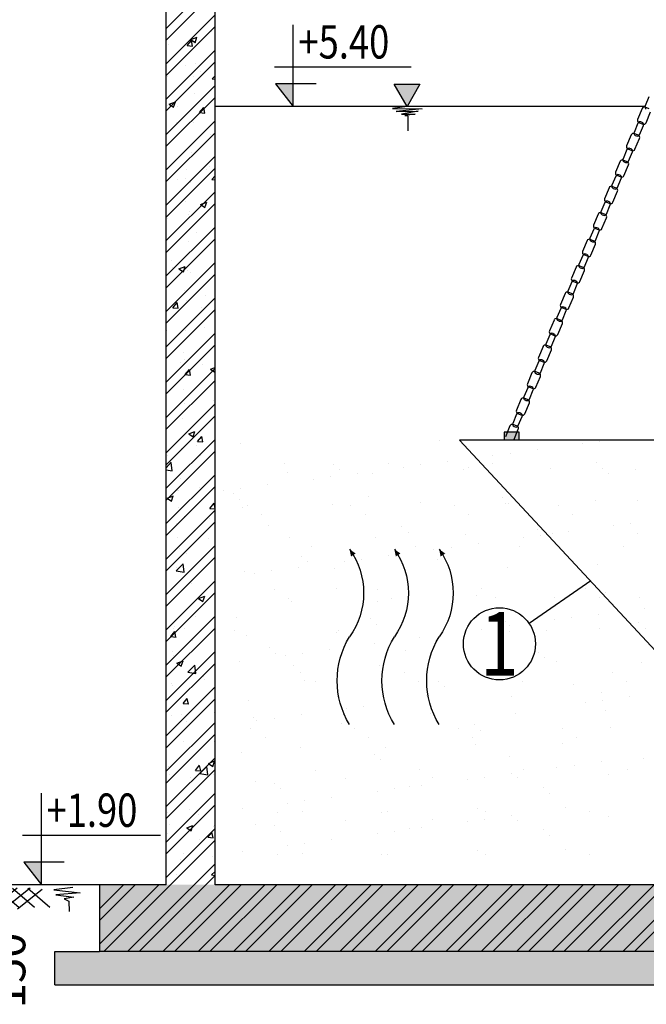
# Model space of a CAD drawing. Units: inches. Extents: x 173463 to 354796, y -85014 to -29231.
# Drawn here: x 219938 to 222756, y -51043 to -46615 of the extents above; entities that cross this region are included whole.
import ezdxf
from ezdxf.enums import TextEntityAlignment as Align

# ---------------------------------------------------------------- set-up
doc = ezdxf.new("R2010")
doc.units = ezdxf.units.IN
doc.header["$LTSCALE"] = 30
doc.header["$MEASUREMENT"] = 0
for name, color, linetype in [('ct', 3, 'Continuous'), ('Dim', 3, 'Continuous'), ('GHIKICHTHUOC', 253, 'Continuous'), ('ground', 6, 'Continuous'), ('hatch', 8, 'Continuous'), ('ong', 40, 'Continuous'), ('Tuong', 4, 'Continuous')]:
    doc.layers.add(name, color=color, linetype=linetype)
doc.styles.add('avanth', font='VnAvantH.TTF')
doc.styles.add('dim', font='vntimeh.shx', dxfattribs={"width": 0.8, "height": 150})
pattern_1 = [(50, (0, -1078.37), (286.90407, -25.10085), [30, -330]), (355, (0, -1078.37), (-55.50053, 300.87685), [24, -264]), (100.4514, (23.9, -1080.46), (231.40375, 275.77582), [25.49608, -280.45684]), (46.1842, (0, -998.37), (426.8964, -66.2076), [45, -495]), (96.6356, (35.57, -1003.9), (373.8651, 389.64715), [38.2441, -420.6852]), (351.1842, (0, -998.37), (373.8648, 389.6474), [36, -396]), (21, (40, -1018.37), (238.76282, -161.04756), [30, -330]), (326, (40, -1018.37), (97.32613, 290.06), [24, -264]), (71.4514, (59.9, -1031.8), (336.08905, 129.0122), [25.49608, -280.45684]), (37.5, (0, -1078.37), (4.86394, 133.15754), [0, -260.8, 0, -268, 0, -265]), (7.5, (0, -1078.37), (105.227815, 157.764685), [0, -152.8, 0, -254.8, 0, -101]), (327.5, (-89.2, -1078.37), (213.528974, -9.02195), [0, -100, 0, -312, 0, -414]), (317.5, (-129.2, -1078.37), (233.27447, 40.042), [0, -130, 0, -207.2, 0, -294])]

# ---------------------------------------------------------------- blocks, each defined once
blk = doc.blocks.new('DAT')
at = {"color": 9}
for p, q in [((3.978, -0.74), (1.608, -1.043)), ((2.265, -0.537), (3.978, -0.74)), ((6.318, -0.537), (4.364, -2.272)), ((5.016, -0.681), (7.259, -2.417)), ((7.694, -0.537), (5.739, -2.272)), ((6.101, -0.537), (8.345, -2.272)), ((9.069, -0.537), (7.115, -2.272)), ((7.259, -0.537), (9.503, -2.272)), ((1.608, -1.043), (3.798, -1.174)), ((3.798, -1.174), (2.193, -1.404)), ((2.193, -1.404), (3.062, -1.549)), ((3.062, -1.549), (2.627, -1.766)), ((2.627, -1.766), (2.627, -2.706))]:
    blk.add_line(p, q, dxfattribs=at)

msp = doc.modelspace()

# ---------------------------------------------------------------- hatches: boundary and pattern name
at = {"layer": 'Dim'}
h = msp.add_hatch(color=256, dxfattribs=at)
h.paths.add_polyline_path([(222184.4, -48470.3), (222180, -48470.3), (222163.9, -48489.1, -0.414214), (222149.1, -48490.3), (222134.1, -48477.5, -0.19759), (222130.5, -48470.3), (222117.5, -48470.3), (222117.5, -48505.8), (222184.4, -48505.8)])
h.paths.add_polyline_path([(222180, -48470.3), (222130.5, -48470.3, 0.19759), (222134.1, -48477.5), (222149.1, -48490.3, 0.414214), (222163.9, -48489.1)], flags=17)
at = {"layer": 'hatch', "ltscale": 50}
h = msp.add_hatch(dxfattribs=at)
h.set_pattern_fill('ANSI32', color=256, scale=300, style=0)
h.set_pattern_definition([(45, (0, -1078.37), (-79.549513, 79.549513), []), (45, (53.03, -1078.37), (-79.549513, 79.549513), [])])
edge = h.paths.add_edge_path()
edge.add_line((245816.8, -46505.8), (246036.8, -46505.8))
edge.add_line((246036.8, -46505.8), (246036.8, -49697))
edge.add_line((245816.8, -49697), (245816.8, -46505.8))
edge.add_line((245816.8, -50505.8), (245816.8, -49697))
edge.add_line((246036.8, -49697), (246036.8, -50505.8))
edge.add_line((246336.8, -50505.8), (246036.8, -50505.8))
edge.add_line((246336.8, -50505.8), (246336.8, -50805.8))
edge.add_line((220296.8, -50805.8), (246336.8, -50805.8))
edge.add_line((245816.8, -50505.8), (220816.8, -50505.8))
edge.add_line((220296.8, -50505.8), (220296.8, -50805.8))
edge.add_line((220596.8, -50505.8), (220296.8, -50505.8))
edge.add_line((220816.8, -50505.8), (220816.8, -49697))
edge.add_line((220596.8, -50505.8), (220596.8, -49697))
edge.add_line((220816.8, -49697), (220816.8, -46505.8))
edge.add_line((220596.8, -49697), (220596.8, -47625.8))
edge.add_line((220596.8, -49351.3), (220596.8, -46505.8))
edge.add_line((220816.8, -46505.8), (220596.8, -46505.8))
h = msp.add_hatch(dxfattribs=at)
h.set_pattern_fill('AR-CONC', color=256, scale=40, style=0)
h.set_pattern_definition(pattern_1)
h.paths.add_polyline_path([(220816.8, -50505.8), (220816.8, -49241.3), (220816.8, -46505.8), (220596.8, -46505.8), (220596.8, -49351.3), (220596.8, -50505.8)])
for color, points in [(256, [(221168.6, -46904.1), (221089.3, -46904.1), (221168.6, -47005.8)]), (3, [(221622.5, -46905.7), (221680.3, -47005.8), (221738.1, -46905.7)]), (256, [(220035.6, -50505.8), (220035.6, -50404.1), (219956.2, -50404.1)])]:
    msp.add_hatch(color=color, dxfattribs=at).paths.add_polyline_path(points)
h = msp.add_hatch(dxfattribs=at)
h.set_pattern_fill('AR-CONC', color=256, scale=40, style=0)
h.set_pattern_definition(pattern_1)
h.paths.add_polyline_path([(220596.8, -50505.8), (220296.8, -50505.8), (220296.8, -50805.8), (228359.4, -50805.8), (228359.4, -50505.8), (220816.8, -50505.8)])
h = msp.add_hatch(dxfattribs=at)
h.set_pattern_fill('AR-CONC', color=8, scale=30, style=0)
h.set_pattern_definition([(50, (-70220.23, 10542.67), (215.17805, -18.82564), [22.5, -247.5]), (355, (-70220.23, 10542.67), (-41.6254, 225.65764), [18, -198]), (100.4514, (-70202.3, 10541.1), (173.55281, 206.83186), [19.12206, -210.34263]), (46.1842, (-70220.23, 10602.67), (320.17231, -49.6557), [33.75, -371.25]), (96.6356, (-70193.54, 10598.53), (280.3988, 292.23536), [28.6831, -315.5139]), (351.1842, (-70220.23, 10602.67), (280.3986, 292.23558), [27, -297]), (21, (-70190.23, 10587.67), (179.07212, -120.78567), [22.5, -247.5]), (326, (-70190.23, 10587.67), (72.9946, 217.54501), [18, -198]), (71.4514, (-70175.3, 10577.6), (252.06679, 96.75915), [19.12206, -210.34263]), (37.5, (-70220.226, 10542.67), (3.647957, 99.868156), [0, -195.6, 0, -201, 0, -198.75]), (7.5, (-70220.23, 10542.67), (78.92086, 118.323514), [0, -114.6, 0, -191.1, 0, -75.75]), (327.5, (-70287.126, 10542.67), (160.14673, -6.766462), [0, -75, 0, -234, 0, -310.5]), (317.5, (-70317.13, 10542.67), (174.95585, 30.031495), [0, -97.5, 0, -155.4, 0, -220.5])])
h.paths.add_polyline_path([(220096.8, -50955.8), (233416.8, -50955.8), (233416.8, -50805.8), (233316.8, -50805.8), (220196.8, -50805.8), (220096.8, -50805.8)])

# ---------------------------------------------------------------- linework, layer by layer
for p, q in [((222767.9, -46961.8), (222750.7, -47003.2)), ((222737.8, -47014.2), (222717.3, -47063.4)), ((222769.8, -47016.1), (222751.6, -47008.6)), ((222755, -47079.1), (222775.5, -47029.9)), ((222718.4, -47080.8), (222701.1, -47122.2)), ((222723, -47077.2), (222741.2, -47084.8)), ((222725.9, -47132.5), (222743.1, -47091.1)), ((222737.5, -47077.3), (222732.2, -47075.1)), ((222688.3, -47133.2), (222667.8, -47182.4)), ((222720.2, -47135.1), (222702.1, -47127.5)), ((222705.4, -47198.1), (222725.9, -47148.9)), ((222706.8, -47136), (222712.1, -47138.2)), ((222668.8, -47199.7), (222651.6, -47241.1)), ((222673.5, -47196.2), (222691.6, -47203.7)), ((222687.9, -47196.2), (222682.6, -47194)), ((222670.7, -47254), (222652.5, -47246.5)), ((222676.3, -47251.4), (222693.6, -47210)), ((222638.7, -47252.1), (222618.2, -47301.3)), ((222655.8, -47317), (222676.3, -47267.8)), ((222657.2, -47254.9), (222662.5, -47257.1)), ((222619.2, -47318.7), (222602, -47360.1)), ((222623.9, -47315.1), (222642, -47322.7)), ((222626.8, -47370.4), (222644, -47329)), ((222638.3, -47315.2), (222633.1, -47313)), ((222589.1, -47371.1), (222568.6, -47420.3)), ((222621.1, -47373), (222603, -47365.4)), ((222607.7, -47373.9), (222613, -47376.1)), ((222606.3, -47436), (222626.8, -47386.8)), ((222569.7, -47437.6), (222552.4, -47479)), ((222574.3, -47434.1), (222592.5, -47441.6)), ((222577.2, -47489.3), (222594.5, -47447.9)), ((222588.8, -47434.1), (222583.5, -47431.9)), ((222539.6, -47490), (222519.1, -47539.2)), ((222571.5, -47491.9), (222553.4, -47484.4)), ((222556.7, -47554.9), (222577.2, -47505.7)), ((222558.1, -47492.8), (222563.4, -47495)), ((222520.1, -47556.6), (222502.9, -47598)), ((222524.8, -47553), (222542.9, -47560.6)), ((222539.2, -47553.1), (222533.9, -47550.9)), ((222527.6, -47608.3), (222544.9, -47566.9)), ((222490, -47609), (222469.5, -47658.2)), ((222522, -47610.9), (222503.8, -47603.3)), ((222507.2, -47673.9), (222527.7, -47624.7)), ((222508.6, -47611.8), (222513.8, -47614)), ((222470.6, -47675.5), (222453.3, -47716.9)), ((222475.2, -47672), (222493.4, -47679.5)), ((222478.1, -47727.3), (222495.3, -47685.8)), ((222489.6, -47672), (222484.4, -47669.8)), ((222440.5, -47727.9), (222420, -47777.1)), ((222472.4, -47729.8), (222454.3, -47722.3)), ((222459, -47730.7), (222464.3, -47732.9)), ((222457.6, -47792.8), (222478.1, -47743.6)), ((222421, -47794.5), (222403.7, -47835.9)), ((222425.7, -47790.9), (222443.8, -47798.5)), ((222428.5, -47846.2), (222445.8, -47804.8)), ((222440.1, -47791), (222434.8, -47788.8)), ((222390.9, -47846.9), (222370.4, -47896.1)), ((222422.8, -47848.8), (222404.7, -47841.2)), ((222408, -47911.8), (222428.5, -47862.6)), ((222409.4, -47849.7), (222414.7, -47851.9)), ((222376.1, -47909.9), (222394.2, -47917.5)), ((222390.5, -47909.9), (222385.2, -47907.7)), ((222371.4, -47913.4), (222354.2, -47954.8)), ((222379, -47965.2), (222396.2, -47923.7)), ((222341.3, -47965.9), (222320.8, -48015)), ((222373.3, -47967.7), (222355.1, -47960.2)), ((222358.5, -48030.7), (222379, -47981.5)), ((222359.9, -47968.6), (222365.2, -47970.8)), ((222321.9, -48032.4), (222304.6, -48073.8)), ((222326.5, -48028.8), (222344.7, -48036.4)), ((222329.4, -48084.1), (222346.7, -48042.7)), ((222341, -48028.9), (222335.7, -48026.7)), ((222291.8, -48084.8), (222271.3, -48134)), ((222323.7, -48086.7), (222305.6, -48079.1)), ((222310.3, -48087.6), (222315.6, -48089.8)), ((222308.9, -48149.7), (222329.4, -48100.5)), ((222272.3, -48151.3), (222255.1, -48192.7)), ((222277, -48147.8), (222295.1, -48155.4)), ((222279.8, -48203.1), (222297.1, -48161.6)), ((222291.4, -48147.8), (222286.1, -48145.6)), ((222242.2, -48203.8), (222221.7, -48252.9)), ((222274.2, -48205.6), (222256, -48198.1)), ((222259.4, -48268.6), (222279.8, -48219.4)), ((222260.7, -48206.5), (222266, -48208.7)), ((222241.8, -48266.8), (222236.6, -48264.6)), ((222222.8, -48270.3), (222205.5, -48311.7)), ((222227.4, -48266.7), (222245.5, -48274.3)), ((222230.3, -48322), (222247.5, -48280.6)), ((222192.7, -48322.7), (222172.2, -48371.9)), ((222224.6, -48324.6), (222206.5, -48317)), ((222209.8, -48387.6), (222230.3, -48338.4)), ((222211.2, -48325.5), (222216.5, -48327.7)), ((222173.2, -48389.2), (222155.9, -48430.6)), ((222177.8, -48385.7), (222196, -48393.3)), ((222192.3, -48385.7), (222187, -48383.5)), ((222143.1, -48441.7), (222122.6, -48490.8)), ((222175, -48443.5), (222156.9, -48436)), ((222180.7, -48441), (222198, -48399.5)), ((222160.5, -48505.8), (222180.7, -48457.3)), ((222161.6, -48444.4), (222166.9, -48446.6))]:
    msp.add_line(p, q)
for centre, start, end in [((222747.6, -47018.3), 67.3807, 157.3807), ((222760.4, -47007.3), 157.3807, 247.3807), ((222727.1, -47067.5), 157.3807, 247.3807), ((222728.1, -47084.8), 67.3807, 157.3807), ((222733.4, -47087), 337.3807, 67.3807), ((222745.2, -47075), 247.3807, 337.3807), ((222698, -47137.3), 67.3807, 157.3807), ((222710.9, -47126.2), 157.3807, 247.3807), ((222716.1, -47128.4), 247.3807, 337.3807), ((222716.2, -47144.8), 337.3807, 67.3807), ((222677.5, -47186.4), 157.3807, 247.3807), ((222678.6, -47203.8), 67.3807, 157.3807), ((222683.8, -47206), 337.3807, 67.3807), ((222695.7, -47194), 247.3807, 337.3807), ((222648.5, -47256.2), 67.3807, 157.3807), ((222661.3, -47245.2), 157.3807, 247.3807), ((222666.6, -47247.4), 247.3807, 337.3807), ((222666.6, -47263.8), 337.3807, 67.3807), ((222628, -47305.4), 157.3807, 247.3807), ((222629, -47322.7), 67.3807, 157.3807), ((222634.3, -47324.9), 337.3807, 67.3807), ((222646.1, -47312.9), 247.3807, 337.3807), ((222598.9, -47375.2), 67.3807, 157.3807), ((222611.7, -47364.1), 157.3807, 247.3807), ((222617, -47366.3), 247.3807, 337.3807), ((222617, -47382.7), 337.3807, 67.3807), ((222578.4, -47424.3), 157.3807, 247.3807), ((222579.4, -47441.7), 67.3807, 157.3807), ((222584.7, -47443.9), 337.3807, 67.3807), ((222596.5, -47431.9), 247.3807, 337.3807), ((222549.3, -47494.1), 67.3807, 157.3807), ((222562.2, -47483.1), 157.3807, 247.3807), ((222567.5, -47485.3), 247.3807, 337.3807), ((222567.5, -47501.7), 337.3807, 67.3807), ((222528.8, -47543.3), 157.3807, 247.3807), ((222529.9, -47560.6), 67.3807, 157.3807), ((222535.1, -47562.8), 337.3807, 67.3807), ((222547, -47550.9), 247.3807, 337.3807), ((222512.6, -47602), 157.3807, 247.3807), ((222499.8, -47613.1), 67.3807, 157.3807), ((222517.9, -47604.2), 247.3807, 337.3807), ((222517.9, -47620.6), 337.3807, 67.3807), ((222479.3, -47662.2), 157.3807, 247.3807), ((222480.3, -47679.6), 67.3807, 157.3807), ((222485.6, -47681.8), 337.3807, 67.3807), ((222497.4, -47669.8), 247.3807, 337.3807), ((222450.2, -47732), 67.3807, 157.3807), ((222463.1, -47721), 157.3807, 247.3807), ((222468.3, -47723.2), 247.3807, 337.3807), ((222468.3, -47739.6), 337.3807, 67.3807), ((222429.7, -47781.2), 157.3807, 247.3807), ((222430.7, -47798.5), 67.3807, 157.3807), ((222436, -47800.7), 337.3807, 67.3807), ((222447.9, -47788.8), 247.3807, 337.3807), ((222400.6, -47851), 67.3807, 157.3807), ((222413.5, -47839.9), 157.3807, 247.3807), ((222418.8, -47842.1), 247.3807, 337.3807), ((222418.8, -47858.5), 337.3807, 67.3807), ((222380.2, -47900.1), 157.3807, 247.3807), ((222381.2, -47917.5), 67.3807, 157.3807), ((222386.5, -47919.7), 337.3807, 67.3807), ((222363.9, -47958.9), 157.3807, 247.3807), ((222398.3, -47907.7), 247.3807, 337.3807), ((222351.1, -47969.9), 67.3807, 157.3807), ((222369.2, -47961.1), 247.3807, 337.3807), ((222369.2, -47977.5), 337.3807, 67.3807), ((222330.6, -48019.1), 157.3807, 247.3807), ((222331.6, -48036.4), 67.3807, 157.3807), ((222336.9, -48038.6), 337.3807, 67.3807), ((222348.7, -48026.7), 247.3807, 337.3807), ((222301.5, -48088.9), 67.3807, 157.3807), ((222314.4, -48077.8), 157.3807, 247.3807), ((222319.7, -48080), 247.3807, 337.3807), ((222319.7, -48096.4), 337.3807, 67.3807), ((222281, -48138), 157.3807, 247.3807), ((222282.1, -48155.4), 67.3807, 157.3807), ((222287.3, -48157.6), 337.3807, 67.3807), ((222299.2, -48145.6), 247.3807, 337.3807), ((222252, -48207.8), 67.3807, 157.3807), ((222264.8, -48196.8), 157.3807, 247.3807), ((222270.1, -48199), 247.3807, 337.3807), ((222270.1, -48215.4), 337.3807, 67.3807), ((222231.5, -48257), 157.3807, 247.3807), ((222232.5, -48274.3), 67.3807, 157.3807), ((222237.8, -48276.5), 337.3807, 67.3807), ((222249.6, -48264.6), 247.3807, 337.3807), ((222202.4, -48326.8), 67.3807, 157.3807), ((222215.2, -48315.7), 157.3807, 247.3807), ((222220.5, -48317.9), 247.3807, 337.3807), ((222220.5, -48334.3), 337.3807, 67.3807), ((222181.9, -48375.9), 157.3807, 247.3807), ((222182.9, -48393.3), 67.3807, 157.3807), ((222188.2, -48395.5), 337.3807, 67.3807), ((222200, -48383.5), 247.3807, 337.3807), ((222152.8, -48445.7), 67.3807, 157.3807), ((222165.7, -48434.7), 157.3807, 247.3807), ((222171, -48436.9), 247.3807, 337.3807), ((222171, -48453.3), 337.3807, 67.3807)]:
    msp.add_arc(centre, 10.6, start, end)
at = {"layer": 'ct'}
for p, q in [((221680.3, -47005.8), (221622.5, -46905.7)), ((221622.5, -46905.7), (221738.1, -46905.7)), ((221738.1, -46905.7), (221680.3, -47005.8)), ((221680.3, -47005.8), (221614.2, -47014.3)), ((221614.2, -47014.3), (221747.6, -47016.9)), ((221747.6, -47016.9), (221630.7, -47028.2)), ((221630.7, -47028.2), (221731, -47027.4)), ((221731, -47027.4), (221656, -47039.6)), ((221656, -47039.6), (221716.2, -47040.4)), ((221716.2, -47040.4), (221670, -47046.5)), ((221670, -47046.5), (221683.1, -47048.3)), ((221683.1, -47048.3), (221683.1, -47115.3))]:
    msp.add_line(p, q, dxfattribs=at)
for points, format in [([(221421.8, -48996.7, 0, 25, 0), (221438.6, -49022.7, 25, 25, 0)], "xyseb"), ([(221421.8, -48996.7, -0.319428), (221421.8, -49390.8, -1)], "xyb"), ([(221623.3, -48996.7, 0, 25, 0), (221640.1, -49022.7, 25, 25, 0)], "xyseb"), ([(221623.3, -48996.7, -0.319428), (221623.3, -49390.8, -1)], "xyb"), ([(221824.8, -48996.7, 0, 25, 0), (221841.5, -49022.7, 25, 25, 0)], "xyseb"), ([(221824.8, -48996.7, -0.319428), (221824.8, -49390.8, -1)], "xyb"), ([(221421.8, -49785, -0.283162), (221421.8, -49390.8, -1)], "xyb"), ([(221623.3, -49785, -0.283162), (221623.3, -49390.8, -1)], "xyb"), ([(221824.8, -49785, -0.283162), (221824.8, -49390.8, -1)], "xyb")]:
    msp.add_lwpolyline(points, format=format, dxfattribs=at)
at = {"layer": 'Dim'}
for p, q in [((222750, -47005.8), (220816.8, -47005.8)), ((222184.4, -48470.3), (222117.5, -48470.3)), ((222117.5, -48470.3), (222117.5, -48505.8)), ((222184.4, -48505.8), (222184.4, -48470.3))]:
    msp.add_line(p, q, dxfattribs=at)
at = {"layer": 'Dim', "color": 8}
msp.add_line((222229, -49329.8), (222506.4, -49137.3), dxfattribs=at)
at = {"layer": 'GHIKICHTHUOC', "color": 8, "ltscale": 8}
for p, q in [((221168.6, -47005.8), (221168.6, -46638.8)), ((221084.3, -46827.8), (221699, -46827.8)), ((221271.2, -46904.1), (221089.3, -46904.1)), ((221089.3, -46904.1), (221168.6, -47005.8)), ((220035.6, -50505.8), (220035.6, -50094.2)), ((219951.2, -50283.1), (220570.8, -50283.1)), ((220138.1, -50404.1), (219956.2, -50404.1)), ((219956.2, -50404.1), (220035.6, -50505.8))]:
    msp.add_line(p, q, dxfattribs=at)
at = {"layer": 'GHIKICHTHUOC', "ltscale": 8}
for p, q in [((220931.6, -48519), (220931.6, -48519)), ((221828.3, -48507.8), (221828.3, -48507.8)), ((222469.8, -48521.5), (222469.8, -48521.5)), ((222547.9, -48511.2), (222547.9, -48511.2)), ((222066.1, -48574.6), (222066.1, -48574.6)), ((222144.2, -48564.4), (222144.2, -48564.4)), ((222266.1, -48548.3), (222266.1, -48548.3)), ((221130.7, -48611), (221130.7, -48611)), ((221349.7, -48614.1), (221349.7, -48614.1)), ((221597.8, -48610.1), (221597.8, -48610.1)), ((221740.4, -48617.5), (221740.4, -48617.5)), ((221862.3, -48601.5), (221862.3, -48601.5)), ((222064.9, -48609.3), (222064.9, -48609.3)), ((222532, -48608.4), (222532, -48608.4)), ((221143.3, -48652.8), (221143.3, -48652.8)), ((221377.3, -48639.4), (221377.3, -48639.4)), ((221458.6, -48654.6), (221458.6, -48654.6)), ((221527, -48654.6), (221527, -48654.6)), ((221662.3, -48627.8), (221662.3, -48627.8)), ((221932.2, -48640), (221932.2, -48640)), ((221958.8, -48627.4), (221958.8, -48627.4)), ((222324.8, -48635), (222324.8, -48635)), ((222559, -48632.5), (222559, -48632.5)), ((222586.6, -48657.9), (222586.6, -48657.9)), ((222708.5, -48636.9), (222708.5, -48636.9)), ((221054.8, -48707.8), (221054.8, -48707.8)), ((221258.5, -48681), (221258.5, -48681)), ((221336.6, -48670.7), (221336.6, -48670.7)), ((220854.8, -48734.1), (220854.8, -48734.1)), ((220898.8, -48745.8), (220898.8, -48745.8)), ((220932.9, -48723.8), (220932.9, -48723.8)), ((220926.4, -48771.1), (220926.4, -48771.1)), ((221346.1, -48793.4), (221346.1, -48793.4)), ((221507.8, -48759), (221507.8, -48759)), ((221738.8, -48788.4), (221738.8, -48788.4)), ((222108.1, -48764.2), (222108.1, -48764.2)), ((222122.5, -48790.3), (222122.5, -48790.3)), ((222135.7, -48789.5), (222135.7, -48789.5)), ((222527.6, -48775.7), (222527.6, -48775.7)), ((222717.1, -48777.4), (222717.1, -48777.4)), ((220941, -48808), (220941, -48808)), ((220960.8, -48801.2), (220960.8, -48801.2)), ((221428, -48800.4), (221428, -48800.4)), ((221491.2, -48840.7), (221491.2, -48840.7)), ((221895.1, -48799.5), (221895.1, -48799.5)), ((221958.3, -48839.8), (221958.3, -48839.8)), ((222362.2, -48798.7), (222362.2, -48798.7)), ((222425.5, -48839), (222425.5, -48839)), ((221024.1, -48841.5), (221024.1, -48841.5)), ((222686.2, -48881.4), (222686.2, -48881.4)), ((221056.9, -48890.7), (221056.9, -48890.7)), ((221657.1, -48895.8), (221657.1, -48895.8)), ((221684.8, -48921.2), (221684.8, -48921.2)), ((221941.6, -48929.1), (221941.6, -48929.1)), ((222266.2, -48909.1), (222266.2, -48909.1)), ((222334.3, -48924.1), (222334.3, -48924.1)), ((222404.4, -48918.5), (222404.4, -48918.5)), ((222608.1, -48891.7), (222608.1, -48891.7)), ((222718, -48925.9), (222718, -48925.9)), ((221152.8, -48941.8), (221152.8, -48941.8)), ((221536.5, -48943.7), (221536.5, -48943.7)), ((222000.6, -48971.6), (222000.6, -48971.6)), ((222204.4, -48944.8), (222204.4, -48944.8)), ((222282.5, -48934.5), (222282.5, -48934.5)), ((221251.8, -48986.6), (221251.8, -48986.6)), ((221718.9, -48985.7), (221718.9, -48985.7)), ((221800.6, -48998), (221800.6, -48998)), ((221878.7, -48987.7), (221878.7, -48987.7)), ((222186.1, -48984.9), (222186.1, -48984.9)), ((222653.2, -48984), (222653.2, -48984)), ((221206.2, -49027.5), (221206.2, -49027.5)), ((221233.9, -49052.8), (221233.9, -49052.8)), ((221396.8, -49051.1), (221396.8, -49051.1)), ((221474.9, -49040.8), (221474.9, -49040.8)), ((221596.9, -49024.8), (221596.9, -49024.8)), ((221815.3, -49040.8), (221815.3, -49040.8)), ((222415.5, -49045.9), (222415.5, -49045.9)), ((220950.5, -49097.1), (220950.5, -49097.1)), ((220993.1, -49104.3), (220993.1, -49104.3)), ((221071.2, -49094), (221071.2, -49094)), ((221193.1, -49077.9), (221193.1, -49077.9)), ((221355.6, -49082.5), (221355.6, -49082.5)), ((222131.9, -49079.3), (222131.9, -49079.3)), ((222443.1, -49071.2), (222443.1, -49071.2)), ((222537.1, -49064.7), (222537.1, -49064.7)), ((221082, -49176.8), (221082, -49176.8)), ((221364.4, -49172.4), (221364.4, -49172.4)), ((221549.1, -49176), (221549.1, -49176)), ((222016.2, -49175.1), (222016.2, -49175.1)), ((222483.4, -49174.3), (222483.4, -49174.3)), ((222573.6, -49190.8), (222573.6, -49190.8)), ((221145.2, -49217.1), (221145.2, -49217.1)), ((221162.2, -49230.9), (221162.2, -49230.9)), ((221545.9, -49232.7), (221545.9, -49232.7)), ((221612.4, -49216.3), (221612.4, -49216.3)), ((221992.2, -49202.9), (221992.2, -49202.9)), ((222079.5, -49215.4), (222079.5, -49215.4)), ((222343.7, -49213.1), (222343.7, -49213.1)), ((222546.6, -49214.6), (222546.6, -49214.6)), ((222727.4, -49214.9), (222727.4, -49214.9)), ((222746.4, -49261.8), (222746.4, -49261.8)), ((220913.4, -49304.1), (220913.4, -49304.1)), ((221513.7, -49309.2), (221513.7, -49309.2)), ((222122.7, -49322.5), (222122.7, -49322.5)), ((222342.7, -49315), (222342.7, -49315)), ((222420.8, -49304.7), (222420.8, -49304.7)), ((222542.7, -49288.6), (222542.7, -49288.6)), ((222722.9, -49327.6), (222722.9, -49327.6)), ((220905.8, -49363), (220905.8, -49363)), ((221365, -49371.5), (221365, -49371.5)), ((221373, -49362.2), (221373, -49362.2)), ((221541.3, -49334.5), (221541.3, -49334.5)), ((221938.9, -49368.1), (221938.9, -49368.1)), ((222017, -49357.9), (222017, -49357.9)), ((222138.9, -49341.8), (222138.9, -49341.8)), ((222141.4, -49368.3), (222141.4, -49368.3)), ((222307.2, -49360.5), (222307.2, -49360.5)), ((222546.5, -49353.7), (222546.5, -49353.7)), ((222750.6, -49353), (222750.6, -49353)), ((220959.9, -49386.1), (220959.9, -49386.1)), ((221613.2, -49411), (221613.2, -49411)), ((221735.2, -49395), (221735.2, -49395)), ((221062.7, -49440.9), (221062.7, -49440.9)), ((221331.4, -49448.1), (221331.4, -49448.1)), ((221535.1, -49421.3), (221535.1, -49421.3)), ((221671.8, -49454.1), (221671.8, -49454.1)), ((222272, -49459.3), (222272, -49459.3)), ((220927.6, -49501.3), (220927.6, -49501.3)), ((221090.4, -49466.2), (221090.4, -49466.2)), ((221131.4, -49474.4), (221131.4, -49474.4)), ((221209.5, -49464.2), (221209.5, -49464.2)), ((222299.7, -49484.6), (222299.7, -49484.6)), ((222353.1, -49502.1), (222353.1, -49502.1)), ((222736.9, -49504), (222736.9, -49504)), ((221171.7, -49519.9), (221171.7, -49519.9)), ((221555.4, -49521.7), (221555.4, -49521.7)), ((221960.5, -49507.1), (221960.5, -49507.1)), ((221203.1, -49552.4), (221203.1, -49552.4)), ((221220.9, -49585.8), (221220.9, -49585.8)), ((221266.4, -49592.7), (221266.4, -49592.7)), ((221670.3, -49551.6), (221670.3, -49551.6)), ((221733.5, -49591.9), (221733.5, -49591.9)), ((221821.1, -49590.9), (221821.1, -49590.9)), ((222137.4, -49550.7), (222137.4, -49550.7)), ((222200.6, -49591), (222200.6, -49591)), ((222604.5, -49549.9), (222604.5, -49549.9)), ((222667.7, -49590.2), (222667.7, -49590.2)), ((221848.8, -49616.3), (221848.8, -49616.3)), ((222430.2, -49604.2), (222430.2, -49604.2)), ((220969.4, -49675.1), (220969.4, -49675.1)), ((221374.5, -49660.5), (221374.5, -49660.5)), ((221767.1, -49655.5), (221767.1, -49655.5)), ((222150.8, -49657.3), (222150.8, -49657.3)), ((222556, -49642.7), (222556, -49642.7)), ((222559.1, -49674.9), (222559.1, -49674.9)), ((222681, -49658.8), (222681, -49658.8)), ((221408, -49714.8), (221408, -49714.8)), ((221486.1, -49704.5), (221486.1, -49704.5)), ((222481, -49685.1), (222481, -49685.1)), ((222574.9, -49720.8), (222574.9, -49720.8)), ((220988.3, -49753.2), (220988.3, -49753.2)), ((221004.2, -49767.9), (221004.2, -49767.9)), ((221082.3, -49757.7), (221082.3, -49757.7)), ((221204.2, -49741.6), (221204.2, -49741.6)), ((221393.4, -49738.6), (221393.4, -49738.6)), ((221786, -49733.6), (221786, -49733.6)), ((222169.7, -49735.4), (222169.7, -49735.4)), ((220978.3, -49804.5), (220978.3, -49804.5)), ((221384.9, -49780.9), (221384.9, -49780.9)), ((221445.4, -49803.7), (221445.4, -49803.7)), ((221912.5, -49802.8), (221912.5, -49802.8)), ((221985.1, -49786), (221985.1, -49786)), ((222012.7, -49811.4), (222012.7, -49811.4)), ((222379.7, -49802), (222379.7, -49802)), ((222594.1, -49799.3), (222594.1, -49799.3)), ((221041.6, -49844.8), (221041.6, -49844.8)), ((221508.7, -49844), (221508.7, -49844)), ((221975.8, -49843.1), (221975.8, -49843.1)), ((222442.9, -49842.3), (222442.9, -49842.3)), ((221200, -49886.9), (221200, -49886.9)), ((221583.7, -49888.8), (221583.7, -49888.8)), ((221988.9, -49874.2), (221988.9, -49874.2)), ((222381.5, -49869.2), (222381.5, -49869.2)), ((220933.9, -49912.5), (220933.9, -49912.5)), ((221534.2, -49917.7), (221534.2, -49917.7)), ((221561.8, -49943), (221561.8, -49943)), ((222143.2, -49930.9), (222143.2, -49930.9)), ((222743.4, -49936.1), (222743.4, -49936.1)), ((221269.3, -49989.9), (221269.3, -49989.9)), ((221736.4, -49989), (221736.4, -49989)), ((222203.5, -49988.2), (222203.5, -49988.2)), ((222353.8, -49978.6), (222353.8, -49978.6)), ((222431.9, -49968.4), (222431.9, -49968.4)), ((222553.8, -49952.3), (222553.8, -49952.3)), ((222670.6, -49987.3), (222670.6, -49987.3)), ((221402.8, -50027.6), (221402.8, -50027.6)), ((221795.5, -50022.6), (221795.5, -50022.6)), ((221950, -50031.8), (221950, -50031.8)), ((222028.1, -50021.5), (222028.1, -50021.5)), ((222150.1, -50005.5), (222150.1, -50005.5)), ((222179.2, -50024.4), (222179.2, -50024.4)), ((222584.3, -50009.8), (222584.3, -50009.8)), ((220997.7, -50042.2), (220997.7, -50042.2)), ((221083.2, -50049.3), (221083.2, -50049.3)), ((221110.9, -50074.7), (221110.9, -50074.7)), ((221624.4, -50074.7), (221624.4, -50074.7)), ((221692.3, -50062.6), (221692.3, -50062.6)), ((221746.3, -50058.6), (221746.3, -50058.6)), ((222292.5, -50067.7), (222292.5, -50067.7)), ((221342.5, -50111.8), (221342.5, -50111.8)), ((221546.3, -50084.9), (221546.3, -50084.9)), ((222320.2, -50093.1), (222320.2, -50093.1)), ((220938.8, -50164.9), (220938.8, -50164.9)), ((221142.5, -50138.1), (221142.5, -50138.1)), ((221220.6, -50127.8), (221220.6, -50127.8)), ((221998.3, -50163.2), (221998.3, -50163.2)), ((222390.9, -50158.2), (222390.9, -50158.2)), ((221099.4, -50180.1), (221099.4, -50180.1)), ((221209.5, -50176), (221209.5, -50176)), ((221566.6, -50179.3), (221566.6, -50179.3)), ((221593.2, -50177.8), (221593.2, -50177.8)), ((221795.5, -50213.1), (221795.5, -50213.1)), ((222028.1, -50212.1), (222028.1, -50212.1)), ((222033.7, -50178.4), (222033.7, -50178.4)), ((222150.1, -50196), (222150.1, -50196)), ((222500.8, -50177.6), (222500.8, -50177.6)), ((222584.3, -50200.4), (222584.3, -50200.4)), ((220997.7, -50232.7), (220997.7, -50232.7)), ((221083.2, -50239.9), (221083.2, -50239.9)), ((221402.8, -50218.2), (221402.8, -50218.2)), ((221692.3, -50253.2), (221692.3, -50253.2)), ((221746.3, -50249.2), (221746.3, -50249.2)), ((221950, -50222.4), (221950, -50222.4)), ((222179.2, -50215), (222179.2, -50215)), ((221110.9, -50265.2), (221110.9, -50265.2)), ((221342.5, -50302.3), (221342.5, -50302.3)), ((221546.3, -50275.5), (221546.3, -50275.5)), ((221624.4, -50265.2), (221624.4, -50265.2)), ((222292.5, -50258.3), (222292.5, -50258.3)), ((222320.2, -50283.6), (222320.2, -50283.6)), ((221142.5, -50328.7), (221142.5, -50328.7)), ((221220.6, -50318.4), (221220.6, -50318.4)), ((220938.8, -50355.5), (220938.8, -50355.5)), ((221099.4, -50370.7), (221099.4, -50370.7)), ((221209.5, -50366.5), (221209.5, -50366.5)), ((221566.6, -50369.8), (221566.6, -50369.8)), ((221593.2, -50368.4), (221593.2, -50368.4)), ((221998.3, -50353.8), (221998.3, -50353.8)), ((222033.7, -50369), (222033.7, -50369)), ((222390.9, -50348.8), (222390.9, -50348.8)), ((222500.8, -50368.1), (222500.8, -50368.1))]:
    msp.add_line(p, q, dxfattribs=at)
at = {"layer": 'hatch', "ltscale": 50}
msp.add_line((220296.8, -50505.8), (219957.6, -50505.8), dxfattribs=at)
at = {"layer": 'hatch', "color": 2, "ltscale": 50}
msp.add_circle((222095.8, -49422.2), 162.1, dxfattribs=at)
at = {"layer": 'ong'}
for p, q in [((223291.8, -48505.8), (221916.8, -48505.8)), ((221916.8, -48505.8), (223291.8, -49987.5))]:
    msp.add_line(p, q, dxfattribs=at)
at = {"layer": 'ong', "color": 8}
msp.add_line((220298.4, -50505.8), (218961.5, -50505.8), dxfattribs=at)
at = {"layer": 'Tuong', "color": 1}
for p, q in [((220596.8, -49351.3), (220596.8, -46505.8)), ((220816.8, -49241.3), (220816.8, -46505.8)), ((220816.8, -50505.8), (220816.8, -49241.3)), ((220596.8, -50505.8), (220596.8, -49351.3)), ((220296.8, -50507.4), (220296.8, -50805.8)), ((220596.8, -50505.8), (220298.4, -50505.8)), ((245816.8, -50505.8), (220816.8, -50505.8)), ((220096.8, -50955.8), (220096.8, -50805.8)), ((220096.8, -50805.8), (220296.8, -50805.8)), ((246336.8, -50805.8), (220296.8, -50805.8)), ((220096.8, -50955.8), (246536.8, -50955.8))]:
    msp.add_line(p, q, dxfattribs=at)

# ---------------------------------------------------------------- block references
at = {"layer": 'ground', "xscale": -50.00000000118045, "yscale": 50, "zscale": 50, "rotation": 0.8038428017692208}
msp.add_blockref('DAT', (220289.7, -50489.3), dxfattribs=at)

# ---------------------------------------------------------------- texts
at = {"layer": 'hatch', "color": 2, "ltscale": 50, "style": 'dim', "width": 0.8}
for s, p in [('+5.40', (221191.7, -46790)), ('+1.90', (220058.6, -50245.3))]:
    msp.add_text(s, height=150, dxfattribs=at).set_placement(p)
at = {"layer": 'hatch', "color": 2, "ltscale": 50, "style": 'avanth', "width": 0.8}
msp.add_text('1', height=285.4, dxfattribs=at).set_placement((222095.8, -49422), align=Align.MIDDLE_CENTER)
at = {"layer": 'hatch', "color": 2, "ltscale": 50, "insert": (219908, -50891), "char_height": 150, "attachment_point": 5, "rotation": 90, "style": 'dim'}
msp.add_mtext('150', dxfattribs=at)

doc.saveas('drawing.dxf')
